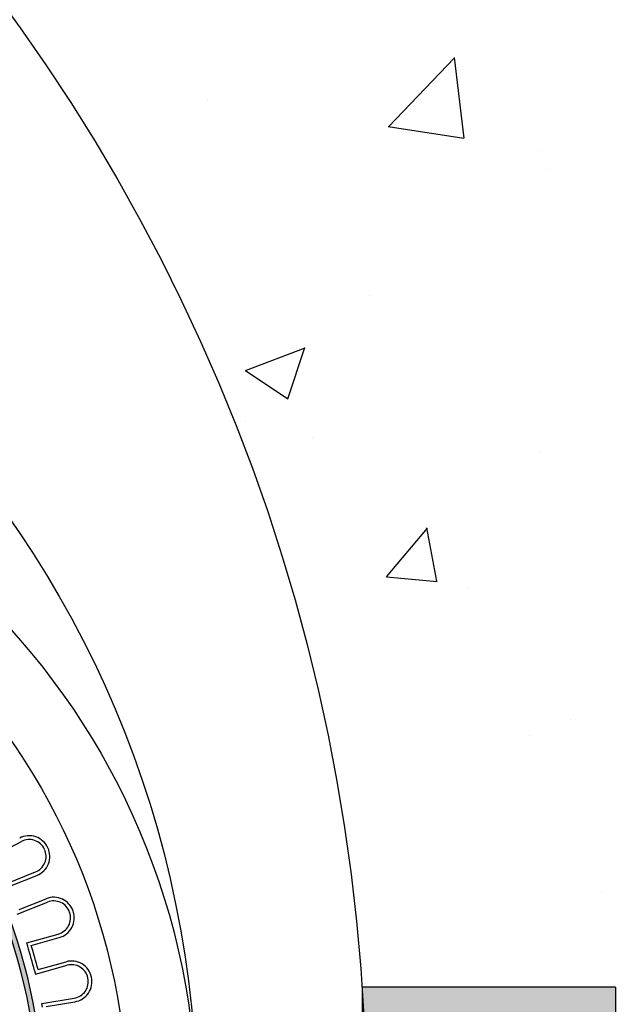
# Model space of a CAD drawing. Units: millimetres. Extents: x -2435 to -1295, y -4437 to -3707.
# Drawn here: x -1923 to -1887, y -4295 to -4237 of the extents above; entities that cross this region are included whole.
import ezdxf

# ---------------------------------------------------------------- set-up
doc = ezdxf.new("R2010")
doc.units = ezdxf.units.MM
doc.layers.add('tratteggio', color=150, linetype='Continuous')

msp = doc.modelspace()

# ---------------------------------------------------------------- hatches: boundary and pattern name
h = msp.add_hatch()
h.set_pattern_fill('AR-CONC', color=256, scale=0.2, style=0)
h.set_pattern_definition([(50, (0, 0), (36.43693, -3.18782), [3.81, -41.91]), (355, (0, 0), (-7.04857, 38.21133), [3.048, -33.528]), (100.451, (3.036, -0.266), (29.3885, 35.02334), [3.238, -35.618]), (46.1842, (0, 10.16), (54.2158, -8.40847), [5.715, -62.865]), (96.6356, (4.52, 9.46), (47.48085, 49.4851), [4.857, -53.427]), (351.184, (0, 10.16), (47.4809, 49.485), [4.572, -50.292]), (21, (5.08, 7.62), (30.32298, -20.4531), [3.81, -41.91]), (326, (5.08, 7.62), (12.3604, 36.8376), [3.048, -33.528]), (71.4514, (7.607, 5.916), (42.6833, 16.38457), [3.238, -35.618]), (37.5, (0, 0), (0.61772, 16.911008), [0, -33.1216, 0, -34.036, 0, -33.655]), (7.5, (0, 0), (13.36393, 20.036115), [0, -19.4056, 0, -32.3596, 0, -12.827]), (327.5, (-11.328, 0), (27.11812, -1.14575), [0, -12.7, 0, -39.624, 0, -52.578]), (317.5, (-16.408, 0), (29.62584, 5.0853), [0, -16.51, 0, -26.3144, 0, -37.338])])
edge = h.paths.add_edge_path(flags=16)
edge.add_arc((-2014.207, -4301.848), 112, 0, 360)
edge = h.paths.add_edge_path(flags=16)
edge.add_arc((-1748.207, -4301.848), 112, 0, 360)
edge = h.paths.add_edge_path(flags=16)
edge.add_arc((-1482.207, -4301.848), 112, 0, 360)
h.paths.add_polyline_path([(-2146.331, -4166.848), (-1350.331, -4166.848), (-1350.331, -4436.848), (-2014.207, -4436.848), (-2146.331, -4436.848)])
h = msp.add_hatch(color=256)
h.paths.add_polyline_path([(-2125.956, -4294.348), (-2125.956, -4309.348), (-2141.331, -4309.348), (-2141.331, -4294.348)])
h.paths.add_polyline_path([(-1902.459, -4294.348), (-1902.459, -4309.348), (-1887.331, -4309.348), (-1887.331, -4294.348)])
h.paths.add_polyline_path([(-1859.956, -4294.348), (-1875.331, -4294.348), (-1875.331, -4309.348), (-1859.956, -4309.348)])
h.paths.add_polyline_path([(-1636.459, -4294.348), (-1636.459, -4309.348), (-1621.331, -4309.348), (-1621.331, -4294.348)])
h.paths.add_polyline_path([(-1609.331, -4294.348), (-1609.331, -4309.348), (-1593.956, -4309.348), (-1593.956, -4294.348)])
h.paths.add_polyline_path([(-1370.459, -4294.348), (-1370.459, -4309.348), (-1355.331, -4309.348), (-1355.331, -4294.348)])
at = {"layer": 'tratteggio'}
h = msp.add_hatch(color=0, dxfattribs=at)
edge = h.paths.add_edge_path(flags=16)
edge.add_arc((-1955.455, -4301.848), 33.7, 86.17177, 93.82823)
edge.add_arc((-1955.455, -4301.848), 33.7, 93.82823, 176.17177)
edge.add_line((-1989.08, -4299.598), (-1989.881, -4299.598))
edge.add_arc((-1955.455, -4301.848), 34.5, 176.26066, 183.73934)
edge.add_line((-1989.881, -4304.098), (-1989.08, -4304.098))
edge.add_arc((-1955.455, -4301.848), 33.7, 183.82823, 356.17177)
edge.add_line((-1921.83, -4304.098), (-1921.028, -4304.098))
edge.add_arc((-1955.455, -4301.848), 34.5, 356.26066, 363.73934)
edge.add_line((-1921.028, -4299.598), (-1921.83, -4299.598))
edge.add_arc((-1955.455, -4301.848), 33.7, 3.82823, 86.17177)
edge = h.paths.add_edge_path()
edge.add_arc((-1955.455, -4301.848), 35, 85.49354, 94.50646)
edge.add_line((-1958.205, -4266.956), (-1958.205, -4267.959))
edge.add_arc((-1955.455, -4301.848), 34, 94.63929, 175.36071)
edge.add_line((-1989.343, -4299.098), (-1990.347, -4299.098))
edge.add_arc((-1955.455, -4301.848), 35, 175.49354, 184.50646)
edge.add_line((-1990.347, -4304.598), (-1989.343, -4304.598))
edge.add_arc((-1955.455, -4301.848), 34, 184.63929, 265.36071)
edge.add_line((-1958.205, -4335.736), (-1958.205, -4336.739))
edge.add_arc((-1955.455, -4301.848), 35, 265.49354, 274.50646)
edge.add_line((-1952.705, -4336.739), (-1952.705, -4335.736))
edge.add_arc((-1955.455, -4301.848), 34, 274.63929, 355.36071)
edge.add_line((-1921.566, -4304.598), (-1920.563, -4304.598))
edge.add_arc((-1955.455, -4301.848), 35, 355.49354, 364.50646)
edge.add_line((-1920.563, -4299.098), (-1921.566, -4299.098))
edge.add_arc((-1955.455, -4301.848), 34, 4.63929, 85.36071)
edge.add_line((-1952.705, -4267.959), (-1952.705, -4266.956))

# ---------------------------------------------------------------- linework, layer by layer
for p, q in [((-1887.331, -4294.348), (-1902.459, -4294.348)), ((-1902.459, -4294.348), (-1902.459, -4309.348)), ((-1887.331, -4294.348), (-1887.331, -4309.348))]:
    msp.add_line(p, q)
for centre, radius in [((-2014.207, -4301.848), 112), ((-1974.331, -4301.848), 62), ((-1955.455, -4301.848), 43.124)]:
    msp.add_circle(centre, radius)
at = {"layer": 'tratteggio', "color": 0}
for p, q in [((-1924.527, -4286.548), (-1922.799, -4285.633)), ((-1923.772, -4288.18), (-1921.956, -4287.456)), ((-1923.486, -4288.303), (-1921.874, -4287.661)), ((-1922.931, -4289.696), (-1921.319, -4289.054)), ((-1923.054, -4289.982), (-1921.238, -4289.258)), ((-1922.48, -4291.685), (-1920.596, -4291.162)), ((-1922.209, -4291.839), (-1920.537, -4291.374)), ((-1922.421, -4291.897), (-1922.48, -4291.685)), ((-1922.02, -4293.343), (-1921.961, -4293.555)), ((-1921.961, -4293.555), (-1920.077, -4293.032)), ((-1921.808, -4293.284), (-1920.136, -4292.82)), ((-1921.574, -4295.31), (-1919.645, -4294.994)), ((-1921.539, -4295.527), (-1921.574, -4295.31)), ((-1921.322, -4295.492), (-1919.61, -4295.211))]:
    msp.add_line(p, q, dxfattribs=at)
msp.add_circle((-1955.455, -4301.848), 39, dxfattribs=at)
for centre, radius, start, end in [((-1955.455, -4301.848), 34, 4.63929, 85.36071), ((-1955.455, -4301.848), 33.7, 3.82823, 86.17177), ((-1922.331, -4286.516), 1.22, 24.83713, 117.93103), ((-1922.331, -4286.516), 1, 24.83713, 117.93103), ((-1922.326, -4286.527), 1, 291.72414, 24.81804), ((-1922.326, -4286.527), 1.22, 291.72414, 24.81804), ((-1920.867, -4290.187), 1.22, 18.63023, 111.72414), ((-1920.867, -4290.187), 1, 18.63023, 111.72414), ((-1920.864, -4290.199), 1.22, 285.51724, 18.61115), ((-1920.864, -4290.199), 1, 285.51724, 18.61115), ((-1955.455, -4301.848), 34.5, 14.27158, 16.7629), ((-1955.455, -4301.848), 34.72, 14.27948, 16.75501), ((-1919.81, -4293.995), 1.22, 12.42334, 105.51724), ((-1919.81, -4293.995), 1, 12.42334, 105.51724), ((-1919.807, -4294.007), 1, 279.31034, 12.40425), ((-1919.807, -4294.007), 1.22, 279.31034, 12.40425)]:
    msp.add_arc(centre, radius, start, end, dxfattribs=at)

doc.saveas('drawing.dxf')
